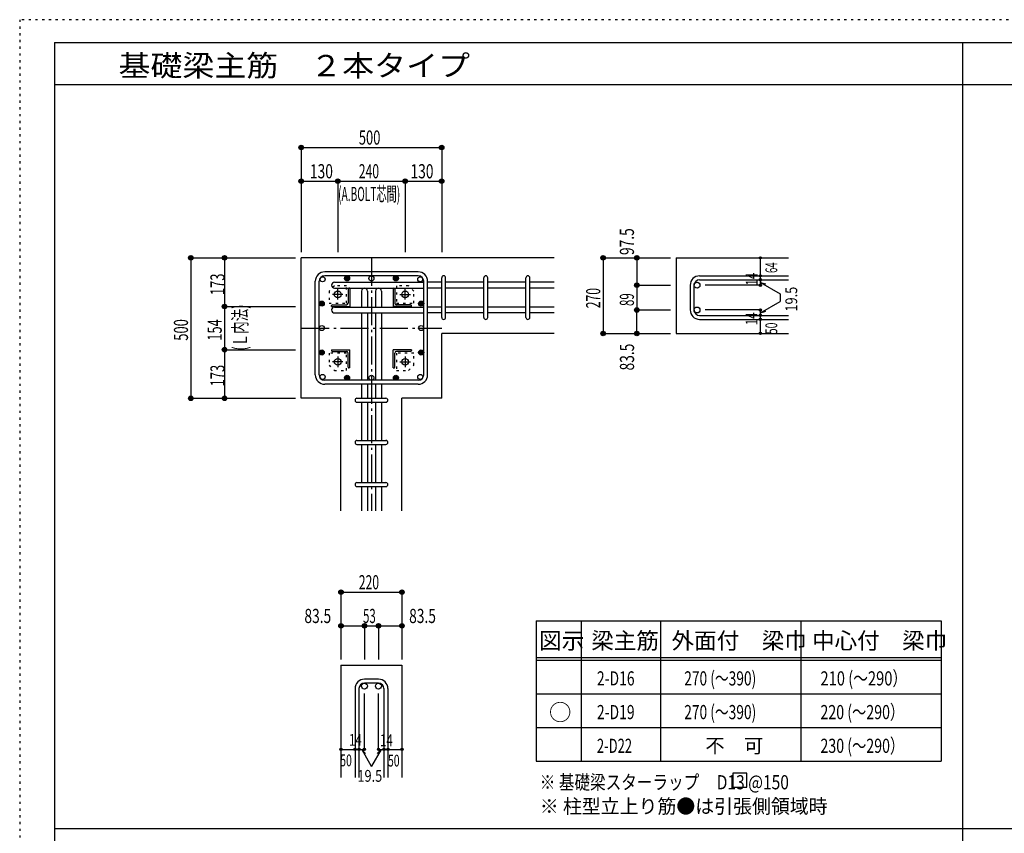
# Model space of a CAD drawing. Units: millimetres. Extents: x 94 to 8354, y 92 to 5852.
# Drawn here: x 94 to 3599, y 2956 to 5852 of the extents above; entities that cross this region are included whole.
import ezdxf

# ---------------------------------------------------------------- set-up
doc = ezdxf.new("R2010")
doc.units = ezdxf.units.MM
doc.header["$LTSCALE"] = 20
for name, pattern in [('CENTER', [12, 5, -0.8, 0.4, -0.8, 5]), ('DIVIDE', [13.2, 5, -0.8, 0.4, -0.8, 0.4, -0.8, 5]), ('DOT', [1.6, 0.4, -0.8, 0.4]), ('HIDDEN', [8, 1, -2, 2, -2, 1])]:
    doc.linetypes.add(name, pattern=pattern)
for name, color, linetype in [('098', 7, 'Continuous'), ('099', 7, 'Continuous'), ('100', 7, 'Continuous'), ('101', 7, 'Continuous'), ('102', 7, 'Continuous'), ('103', 7, 'Continuous'), ('104', 7, 'Continuous'), ('106', 7, 'Continuous'), ('110', 7, 'Continuous'), ('111', 7, 'Continuous'), ('241', 7, 'Continuous'), ('250', 7, 'Continuous')]:
    doc.layers.add(name, color=color, linetype=linetype)
doc.styles.add('DRACAD', font='txt', dxfattribs={"width": 0.85, "bigfont": 'extfont2'})

msp = doc.modelspace()

# ---------------------------------------------------------------- linework, layer by layer
at = {"layer": '098', "color": 2, "linetype": 'Continuous'}
for p, q in [((1996.1, 5004.1), (1096.1, 5004.1)), ((1096.1, 4504.1), (1096.1, 5004.1)), ((2430.8, 5004.1), (2830.8, 5004.1)), ((2430.8, 5004.1), (2430.8, 4735.1)), ((1996.1, 4735.1), (1596.1, 4735.1)), ((1596.1, 4504.1), (1596.1, 4735.1)), ((2430.8, 4735.1), (2830.8, 4735.1)), ((1237.6, 4504.1), (1096.1, 4504.1)), ((1237.6, 4104.1), (1237.6, 4504.1)), ((1596.1, 4504.1), (1454.6, 4504.1)), ((1454.6, 4104.1), (1454.6, 4504.1)), ((1237.6, 3554.1), (1237.6, 3154.1)), ((1237.6, 3554.1), (1454.6, 3554.1)), ((1454.6, 3554.1), (1454.6, 3154.1))]:
    msp.add_line(p, q, dxfattribs=at)
at = {"layer": '099', "color": 4, "linetype": 'CENTER'}
for p, q in [((1244.8, 4874.1), (1207.3, 4874.1)), ((1226.1, 4855.4), (1226.1, 4892.9)), ((1447.4, 4874.1), (1484.9, 4874.1)), ((1466.1, 4855.4), (1466.1, 4892.9)), ((1244.8, 4634.1), (1207.3, 4634.1)), ((1226.1, 4652.8), (1226.1, 4615.3)), ((1447.4, 4634.1), (1484.9, 4634.1)), ((1466.1, 4652.8), (1466.1, 4615.3))]:
    msp.add_line(p, q, dxfattribs=at)
at = {"layer": '099', "color": 4, "linetype": 'Continuous'}
for p, q in [((1263.1, 4893.1), (1263.1, 4843.1)), ((1269.1, 4896.1), (1266.1, 4896.1)), ((1269.1, 4896.1), (1269.1, 4831.1)), ((1423.1, 4896.1), (1426.1, 4896.1)), ((1423.1, 4896.1), (1423.1, 4831.1)), ((1429.1, 4893.1), (1429.1, 4843.1)), ((1204.1, 4831.1), (1204.1, 4834.1)), ((1204.1, 4831.1), (1269.1, 4831.1)), ((1207.1, 4837.1), (1257.1, 4837.1)), ((1488.1, 4831.1), (1423.1, 4831.1)), ((1485.1, 4837.1), (1435.1, 4837.1)), ((1488.1, 4831.1), (1488.1, 4834.1)), ((1204.1, 4677.1), (1204.1, 4674.1)), ((1204.1, 4677.1), (1269.1, 4677.1)), ((1207.1, 4671.1), (1257.1, 4671.1)), ((1263.1, 4615.1), (1263.1, 4665.1)), ((1269.1, 4612.1), (1269.1, 4677.1)), ((1423.1, 4612.1), (1423.1, 4677.1)), ((1488.1, 4677.1), (1423.1, 4677.1)), ((1429.1, 4615.1), (1429.1, 4665.1)), ((1485.1, 4671.1), (1435.1, 4671.1)), ((1488.1, 4677.1), (1488.1, 4674.1)), ((1269.1, 4612.1), (1266.1, 4612.1)), ((1423.1, 4612.1), (1426.1, 4612.1))]:
    msp.add_line(p, q, dxfattribs=at)
at = {"layer": '099', "color": 3, "linetype": 'Continuous'}
for centre in [(1226.1, 4874.1), (1466.1, 4874.1), (1226.1, 4634.1), (1466.1, 4634.1)]:
    msp.add_circle(centre, 12, dxfattribs=at)
at = {"layer": '099', "color": 4, "linetype": 'Continuous'}
for centre, radius, start, end in [((1266.1, 4893.1), 3, 90, 180), ((1426.1, 4893.1), 3, 0, 90), ((1257.1, 4843.1), 6, 270, 0), ((1435.1, 4843.1), 6, 180, 270), ((1207.1, 4834.1), 3, 90, 180), ((1485.1, 4834.1), 3, 0, 90), ((1207.1, 4674.1), 3, 180, 270), ((1257.1, 4665.1), 6, 0, 90), ((1435.1, 4665.1), 6, 90, 180), ((1485.1, 4674.1), 3, 270, 0), ((1266.1, 4615.1), 3, 180, 270), ((1426.1, 4615.1), 3, 270, 0)]:
    msp.add_arc(centre, radius, start, end, dxfattribs=at)
at = {"layer": '100', "color": 3, "linetype": 'Continuous'}
for centre in [(1172.2, 4928), (1346.1, 4931.1), (1520.1, 4928), (1169.1, 4754.1), (1523.1, 4754.1), (1172.2, 4580.2), (1346.1, 4577.1), (1520.1, 4580.2)]:
    msp.add_circle(centre, 9, dxfattribs=at)
at = {"layer": '100', "color": 4, "linetype": 'Continuous'}
for centre, radius in [((1259.2, 4931.1), 9), ((1259.2, 4931.1), 7.6), ((1259.2, 4931.1), 6.2), ((1259.2, 4931.1), 4.8), ((1259.2, 4931.1), 3.4), ((1259.2, 4931.1), 2), ((1259.2, 4931.1), 0.6), ((1433.1, 4931.1), 9), ((1433.1, 4931.1), 7.6), ((1433.1, 4931.1), 6.2), ((1433.1, 4931.1), 4.8), ((1433.1, 4931.1), 3.4), ((1433.1, 4931.1), 2), ((1433.1, 4931.1), 0.6), ((1169.1, 4841.1), 9), ((1169.1, 4841.1), 7.6), ((1169.1, 4841.1), 6.2), ((1169.1, 4841.1), 4.8), ((1169.1, 4841.1), 3.4), ((1169.1, 4841.1), 2), ((1169.1, 4841.1), 0.6), ((1523.1, 4841.1), 9), ((1523.1, 4841.1), 7.6), ((1523.1, 4841.1), 6.2), ((1523.1, 4841.1), 4.8), ((1523.1, 4841.1), 3.4), ((1523.1, 4841.1), 2), ((1523.1, 4841.1), 0.6), ((1169.1, 4667.2), 9), ((1169.1, 4667.2), 7.6), ((1169.1, 4667.2), 6.2), ((1169.1, 4667.2), 4.8), ((1169.1, 4667.2), 3.4), ((1169.1, 4667.2), 2), ((1169.1, 4667.2), 0.6), ((1523.1, 4667.2), 9), ((1523.1, 4667.2), 7.6), ((1523.1, 4667.2), 6.2), ((1523.1, 4667.2), 4.8), ((1523.1, 4667.2), 3.4), ((1523.1, 4667.2), 2), ((1523.1, 4667.2), 0.6), ((1259.2, 4577.1), 9), ((1259.2, 4577.1), 7.6), ((1259.2, 4577.1), 6.2), ((1259.2, 4577.1), 4.8), ((1259.2, 4577.1), 3.4), ((1259.2, 4577.1), 2), ((1259.2, 4577.1), 0.6), ((1433.1, 4577.1), 9), ((1433.1, 4577.1), 7.6), ((1433.1, 4577.1), 6.2), ((1433.1, 4577.1), 4.8), ((1433.1, 4577.1), 3.4), ((1433.1, 4577.1), 2), ((1433.1, 4577.1), 0.6)]:
    msp.add_circle(centre, radius, dxfattribs=at)
at = {"layer": '101', "color": 7, "linetype": 'Continuous'}
for p, q in [((1512.6, 4954.1), (1179.6, 4954.1)), ((1146.1, 4587.6), (1146.1, 4920.6)), ((1160.1, 4587.6), (1160.1, 4920.6)), ((1512.6, 4940.1), (1179.6, 4940.1)), ((1532.1, 4587.6), (1532.1, 4920.6)), ((1546.1, 4587.6), (1546.1, 4920.6)), ((1512.6, 4568.1), (1179.6, 4568.1)), ((1512.6, 4554.1), (1179.6, 4554.1))]:
    msp.add_line(p, q, dxfattribs=at)
for centre, radius, start, end in [((1179.6, 4920.6), 33.5, 90, 180), ((1512.6, 4920.6), 33.5, 0, 90), ((1179.6, 4920.6), 19.5, 90, 180), ((1512.6, 4920.6), 19.5, 0, 90), ((1179.6, 4587.6), 33.5, 180, 270), ((1179.6, 4587.6), 19.5, 180, 270), ((1512.6, 4587.6), 33.5, 270, 0), ((1512.6, 4587.6), 19.5, 270, 0)]:
    msp.add_arc(centre, radius, start, end, dxfattribs=at)
at = {"layer": '102', "color": 7, "linetype": 'Continuous'}
for p, q in [((1214.6, 4917.1), (1532.1, 4917.1)), ((1596.1, 4917.1), (1546.1, 4917.1)), ((1746.1, 4917.1), (1610.1, 4917.1)), ((1896.1, 4917.1), (1760.1, 4917.1)), ((1996.1, 4917.1), (1910.1, 4917.1)), ((1214.6, 4896.1), (1532.1, 4896.1)), ((1310.6, 4885.6), (1310.6, 4829.1)), ((1331.6, 4885.6), (1331.6, 4829.1)), ((1360.6, 4885.6), (1360.6, 4829.1)), ((1381.6, 4885.6), (1381.6, 4829.1)), ((1596.1, 4896.1), (1546.1, 4896.1)), ((1746.1, 4896.1), (1610.1, 4896.1)), ((1896.1, 4896.1), (1760.1, 4896.1)), ((1996.1, 4896.1), (1910.1, 4896.1)), ((1214.6, 4829.1), (1532.1, 4829.1)), ((1214.6, 4808.1), (1532.1, 4808.1)), ((1310.6, 4808.1), (1310.6, 4568.1)), ((1331.6, 4808.1), (1331.6, 4568.1)), ((1360.6, 4808.1), (1360.6, 4568.1)), ((1381.6, 4808.1), (1381.6, 4568.1)), ((1596.1, 4829.1), (1546.1, 4829.1)), ((1596.1, 4808.1), (1546.1, 4808.1)), ((1746.1, 4829.1), (1610.1, 4829.1)), ((1746.1, 4808.1), (1610.1, 4808.1)), ((1896.1, 4829.1), (1760.1, 4829.1)), ((1896.1, 4808.1), (1760.1, 4808.1)), ((1996.1, 4829.1), (1910.1, 4829.1)), ((1996.1, 4808.1), (1910.1, 4808.1)), ((1310.6, 4554.1), (1310.6, 4504.1)), ((1331.6, 4554.1), (1331.6, 4504.1)), ((1360.6, 4554.1), (1360.6, 4504.1)), ((1381.6, 4554.1), (1381.6, 4504.1)), ((1310.6, 4490.1), (1310.6, 4354.1)), ((1331.6, 4490.1), (1331.6, 4354.1)), ((1360.6, 4490.1), (1360.6, 4354.1)), ((1381.6, 4490.1), (1381.6, 4354.1)), ((1310.6, 4340.1), (1310.6, 4204.1)), ((1331.6, 4340.1), (1331.6, 4204.1)), ((1360.6, 4340.1), (1360.6, 4204.1)), ((1381.6, 4340.1), (1381.6, 4204.1)), ((1310.6, 4190.1), (1310.6, 4104.1)), ((1331.6, 4190.1), (1331.6, 4104.1)), ((1360.6, 4190.1), (1360.6, 4104.1)), ((1381.6, 4190.1), (1381.6, 4104.1))]:
    msp.add_line(p, q, dxfattribs=at)
at = {"layer": '102', "color": 3, "linetype": 'Continuous'}
for centre in [(2505.3, 4906.6), (2505.3, 4818.6), (1321.1, 3479.6), (1371.1, 3479.6)]:
    msp.add_circle(centre, 10.5, dxfattribs=at)
at = {"layer": '102', "color": 7, "linetype": 'Continuous'}
for centre, start, end in [((1214.6, 4906.6), 90, 180), ((1214.6, 4906.6), 180, 270), ((1321.1, 4885.6), 90, 180), ((1321.1, 4885.6), 0, 90), ((1371.1, 4885.6), 90, 180), ((1371.1, 4885.6), 0, 90), ((1214.6, 4818.6), 90, 180), ((1214.6, 4818.6), 180, 270)]:
    msp.add_arc(centre, 10.5, start, end, dxfattribs=at)
at = {"layer": '103', "color": 7, "linetype": 'Continuous'}
for p, q in [((1596.1, 4792.1), (1596.1, 4932.7)), ((1596.1, 4792.1), (1596.1, 4932.7)), ((1596.1, 4792.1), (1596.1, 4932.7)), ((1596.1, 4792.1), (1596.1, 4932.7)), ((1610.1, 4792.1), (1610.1, 4932.7)), ((1610.1, 4792.1), (1610.1, 4932.7)), ((1610.1, 4792.1), (1610.1, 4932.7)), ((1610.1, 4792.1), (1610.1, 4932.7)), ((1746.1, 4792.1), (1746.1, 4932.7)), ((1760.1, 4792.1), (1760.1, 4932.7)), ((1896.1, 4792.1), (1896.1, 4932.7)), ((1910.1, 4792.1), (1910.1, 4932.7)), ((2514.3, 4940.1), (2830.8, 4940.1)), ((2514.3, 4926.1), (2830.8, 4926.1)), ((2480.8, 4906.6), (2480.8, 4818.6)), ((2494.8, 4818.6), (2494.8, 4906.6)), ((2514.3, 4799.1), (2830.8, 4799.1)), ((2514.3, 4785.1), (2830.8, 4785.1)), ((1294.6, 4504.1), (1397.2, 4504.1)), ((1294.6, 4490.1), (1397.2, 4490.1)), ((1294.6, 4354.1), (1397.2, 4354.1)), ((1294.6, 4340.1), (1397.2, 4340.1)), ((1294.6, 4204.1), (1397.2, 4204.1)), ((1294.6, 4190.1), (1397.2, 4190.1)), ((1287.6, 3470.6), (1287.6, 3154.1)), ((1301.6, 3470.6), (1301.6, 3154.1)), ((1371.1, 3504.1), (1321.1, 3504.1)), ((1371.1, 3490.1), (1321.1, 3490.1)), ((1390.6, 3470.6), (1390.6, 3154.1)), ((1404.6, 3470.6), (1404.6, 3154.1))]:
    msp.add_line(p, q, dxfattribs=at)
for centre, radius, start, end in [((1603.1, 4933.1), 7, 0, 180), ((1603.1, 4933.1), 7, 0, 180), ((1603.1, 4933.1), 7, 0, 180), ((1603.1, 4933.1), 7, 0, 180), ((1753.1, 4933.1), 7, 0, 180), ((1903.1, 4933.1), 7, 0, 180), ((2514.3, 4906.6), 33.5, 90, 180), ((2514.3, 4906.6), 19.5, 90, 180), ((2514.3, 4818.6), 33.5, 180, 270), ((2514.3, 4818.6), 19.5, 180, 270), ((1603.1, 4792.1), 7, 180, 0), ((1603.1, 4792.1), 7, 180, 0), ((1603.1, 4792.1), 7, 180, 0), ((1603.1, 4792.1), 7, 180, 0), ((1753.1, 4792.1), 7, 180, 0), ((1903.1, 4792.1), 7, 180, 0), ((1294.6, 4497.1), 7, 90, 270), ((1294.6, 4497.1), 7, 90, 270), ((1294.6, 4497.1), 7, 90, 270), ((1294.6, 4497.1), 7, 90, 270), ((1397.6, 4497.1), 7, 270, 90), ((1397.6, 4497.1), 7, 270, 90), ((1397.6, 4497.1), 7, 270, 90), ((1397.6, 4497.1), 7, 270, 90), ((1294.6, 4347.1), 7, 90, 270), ((1397.6, 4347.1), 7, 270, 90), ((1294.6, 4197.1), 7, 90, 270), ((1397.6, 4197.1), 7, 270, 90), ((1321.1, 3470.6), 33.5, 90, 180), ((1321.1, 3470.6), 19.5, 90, 180), ((1371.1, 3470.6), 33.5, 0, 90), ((1371.1, 3470.6), 19.5, 0, 90)]:
    msp.add_arc(centre, radius, start, end, dxfattribs=at)
at = {"layer": '104', "color": 7, "linetype": 'Continuous'}
for p, q in [((2682.3, 3169.2), (2632.3, 3169.2)), ((2632.3, 3169.2), (2632.3, 3119.2)), ((2682.3, 3119.2), (2682.3, 3169.2)), ((2632.3, 3119.2), (2682.3, 3119.2))]:
    msp.add_line(p, q, dxfattribs=at)
at = {"layer": '106', "color": 4, "linetype": 'DOT'}
for p, q in [((1214.1, 4905.1), (1195.1, 4886.1)), ((1195.1, 4886.1), (1195.1, 4843.1)), ((1257.1, 4905.1), (1214.1, 4905.1)), ((1257.1, 4843.1), (1257.1, 4905.1)), ((1478.1, 4905.1), (1435.1, 4905.1)), ((1435.1, 4905.1), (1435.1, 4843.1)), ((1497.1, 4886.1), (1478.1, 4905.1)), ((1497.1, 4843.1), (1497.1, 4886.1)), ((1195.1, 4843.1), (1257.1, 4843.1)), ((1435.1, 4843.1), (1497.1, 4843.1)), ((1195.1, 4665.1), (1195.1, 4622.1)), ((1257.1, 4665.1), (1195.1, 4665.1)), ((1257.1, 4603.1), (1257.1, 4665.1)), ((1435.1, 4665.1), (1435.1, 4603.1)), ((1497.1, 4665.1), (1435.1, 4665.1)), ((1497.1, 4622.1), (1497.1, 4665.1)), ((1195.1, 4622.1), (1214.1, 4603.1)), ((1214.1, 4603.1), (1257.1, 4603.1)), ((1435.1, 4603.1), (1478.1, 4603.1)), ((1478.1, 4603.1), (1497.1, 4622.1))]:
    msp.add_line(p, q, dxfattribs=at)
at = {"layer": '110', "color": 4, "linetype": 'Continuous'}
for p, q in [((1096.1, 5397.2), (1096.1, 5277.2)), ((1096.1, 5397.2), (1596.1, 5397.2)), ((1596.1, 5397.2), (1596.1, 5277.2)), ((1096.1, 5277.2), (1096.1, 5024.1)), ((1096.1, 5277.2), (1226.1, 5277.2)), ((1226.1, 5277.2), (1226.1, 5024.1)), ((1226.1, 5277.2), (1466.1, 5277.2)), ((1466.1, 5277.2), (1466.1, 5024.1)), ((1466.1, 5277.2), (1596.1, 5277.2)), ((1596.1, 5277.2), (1596.1, 5024.1)), ((703.1, 5004.1), (823.1, 5004.1)), ((703.1, 5004.1), (703.1, 4504.1)), ((823.1, 5004.1), (1076.1, 5004.1)), ((823.1, 5004.1), (823.1, 4831.1)), ((2170.8, 5004.1), (2290.8, 5004.1)), ((2170.8, 5004.1), (2170.8, 4735.1)), ((2290.8, 5004.1), (2410.8, 5004.1)), ((2290.8, 5004.1), (2290.8, 4906.6)), ((2730.8, 4940.7), (2730.8, 5004.1)), ((2730.8, 4926.1), (2730.8, 4940.1)), ((2730.8, 4926.7), (2730.8, 4906.6)), ((2730.8, 4906.6), (2730.8, 4926.7)), ((2730.8, 4916.9), (2750.1, 4911.8)), ((2730.8, 4916.9), (2800.9, 4876.5)), ((2290.8, 4906.6), (2410.8, 4906.6)), ((2290.8, 4906.6), (2290.8, 4818.6)), ((2730.8, 4906.6), (2534.7, 4906.6)), ((2800.9, 4876.5), (2800.9, 4849.3)), ((2730.8, 4808.9), (2800.9, 4849.3)), ((823.1, 4831.1), (1076.1, 4831.1)), ((823.1, 4831.1), (823.1, 4677.1)), ((2290.8, 4818.6), (2410.8, 4818.6)), ((2290.8, 4735.1), (2290.8, 4818.6)), ((2730.8, 4818.6), (2534.7, 4818.6)), ((2730.8, 4799.1), (2730.8, 4818.6)), ((2730.8, 4808.9), (2750.1, 4814.1)), ((2730.8, 4785.1), (2730.8, 4799.1)), ((2730.8, 4735.1), (2730.8, 4785.1)), ((2170.8, 4735.1), (2280.7, 4735.1)), ((2170.8, 4735.1), (2290.8, 4735.1)), ((2290.8, 4735.1), (2410.8, 4735.1)), ((823.1, 4677.1), (1076.1, 4677.1)), ((823.1, 4677.1), (823.1, 4504.1)), ((703.1, 4504.1), (823.1, 4504.1)), ((823.1, 4504.1), (1076.1, 4504.1)), ((1237.6, 3814.1), (1237.6, 3694.1)), ((1237.6, 3814.1), (1454.6, 3814.1)), ((1454.6, 3814.1), (1454.6, 3694.1)), ((1237.6, 3694.1), (1321.1, 3694.1)), ((1237.6, 3694.1), (1237.6, 3574.1)), ((1321.1, 3694.1), (1321.1, 3574.1)), ((1321.1, 3694.1), (1346.1, 3694.1)), ((1346.1, 3694.1), (1454.6, 3694.1)), ((1371.1, 3694.1), (1371.1, 3574.1)), ((1454.6, 3694.1), (1454.6, 3574.1)), ((1321.1, 3254.1), (1321.1, 3453.5)), ((1371.1, 3254.1), (1371.1, 3453.5)), ((1237.6, 3254.1), (1287.6, 3254.1)), ((1287.6, 3254.1), (1321.1, 3254.1)), ((1311.4, 3254.1), (1325.5, 3240)), ((1311.4, 3254.1), (1345.6, 3194.8)), ((1380.9, 3254.1), (1346.7, 3194.8)), ((1380.9, 3254.1), (1366.7, 3240)), ((1371.1, 3254.1), (1454.6, 3254.1)), ((1390.6, 3254.1), (1404.6, 3254.1)), ((1345.6, 3194.8), (1346.7, 3194.8))]:
    msp.add_line(p, q, dxfattribs=at)
at = {"layer": '110', "color": 4, "linetype": 'CENTER'}
for p, q in [((1346.1, 5004.1), (1346.1, 4104.1)), ((1096.1, 4754.1), (1596.1, 4754.1))]:
    msp.add_line(p, q, dxfattribs=at)
at = {"layer": '110', "color": 4, "linetype": 'Continuous'}
for centre, radius in [((1096.1, 5397.2), 8), ((1096.1, 5397.2), 7.2), ((1096.1, 5397.2), 6.4), ((1096.1, 5397.2), 5.6), ((1096.1, 5397.2), 4.8), ((1096.1, 5397.2), 4), ((1096.1, 5397.2), 3.2), ((1096.1, 5397.2), 2.4), ((1096.1, 5397.2), 1.6), ((1596.1, 5397.2), 8), ((1596.1, 5397.2), 7.2), ((1596.1, 5397.2), 6.4), ((1596.1, 5397.2), 5.6), ((1596.1, 5397.2), 4.8), ((1596.1, 5397.2), 4), ((1596.1, 5397.2), 3.2), ((1596.1, 5397.2), 2.4), ((1596.1, 5397.2), 1.6), ((1096.1, 5397.2), 0.8), ((1596.1, 5397.2), 0.8), ((1096.1, 5277.2), 8), ((1096.1, 5277.2), 7.2), ((1096.1, 5277.2), 6.4), ((1096.1, 5277.2), 5.6), ((1096.1, 5277.2), 4.8), ((1096.1, 5277.2), 4), ((1096.1, 5277.2), 3.2), ((1096.1, 5277.2), 2.4), ((1096.1, 5277.2), 1.6), ((1096.1, 5277.2), 0.8), ((1226.1, 5277.2), 8), ((1226.1, 5277.2), 7.2), ((1226.1, 5277.2), 6.4), ((1226.1, 5277.2), 5.6), ((1226.1, 5277.2), 4.8), ((1226.1, 5277.2), 4), ((1226.1, 5277.2), 3.2), ((1226.1, 5277.2), 2.4), ((1226.1, 5277.2), 1.6), ((1226.1, 5277.2), 0.8), ((1466.1, 5277.2), 8), ((1466.1, 5277.2), 7.2), ((1466.1, 5277.2), 6.4), ((1466.1, 5277.2), 5.6), ((1466.1, 5277.2), 4.8), ((1466.1, 5277.2), 4), ((1466.1, 5277.2), 3.2), ((1466.1, 5277.2), 2.4), ((1466.1, 5277.2), 1.6), ((1466.1, 5277.2), 0.8), ((1596.1, 5277.2), 8), ((1596.1, 5277.2), 7.2), ((1596.1, 5277.2), 6.4), ((1596.1, 5277.2), 5.6), ((1596.1, 5277.2), 4.8), ((1596.1, 5277.2), 4), ((1596.1, 5277.2), 3.2), ((1596.1, 5277.2), 2.4), ((1596.1, 5277.2), 1.6), ((1596.1, 5277.2), 0.8), ((703.1, 5004.1), 8), ((703.1, 5004.1), 7.2), ((703.1, 5004.1), 6.4), ((703.1, 5004.1), 5.6), ((703.1, 5004.1), 4.8), ((703.1, 5004.1), 4), ((703.1, 5004.1), 3.2), ((703.1, 5004.1), 2.4), ((703.1, 5004.1), 1.6), ((703.1, 5004.1), 0.8), ((823.1, 5004.1), 8), ((823.1, 5004.1), 7.2), ((823.1, 5004.1), 6.4), ((823.1, 5004.1), 5.6), ((823.1, 5004.1), 4.8), ((823.1, 5004.1), 4), ((823.1, 5004.1), 3.2), ((823.1, 5004.1), 2.4), ((823.1, 5004.1), 1.6), ((823.1, 5004.1), 0.8), ((2170.8, 5004.1), 8), ((2170.8, 5004.1), 7.2), ((2170.8, 5004.1), 6.4), ((2170.8, 5004.1), 5.6), ((2170.8, 5004.1), 4.8), ((2170.8, 5004.1), 4), ((2170.8, 5004.1), 3.2), ((2170.8, 5004.1), 2.4), ((2170.8, 5004.1), 1.6), ((2170.8, 5004.1), 0.8), ((2290.8, 5004.1), 8), ((2290.8, 5004.1), 7.2), ((2290.8, 5004.1), 6.4), ((2290.8, 5004.1), 5.6), ((2290.8, 5004.1), 4.8), ((2290.8, 5004.1), 4), ((2290.8, 5004.1), 3.2), ((2290.8, 5004.1), 2.4), ((2290.8, 5004.1), 1.6), ((2290.8, 5004.1), 0.8), ((2730.8, 5004.1), 4), ((2730.8, 5004.1), 3.6), ((2730.8, 5004.1), 3.2), ((2730.8, 5004.1), 2.8), ((2730.8, 5004.1), 2.4), ((2730.8, 5004.1), 2), ((2730.8, 5004.1), 1.6), ((2730.8, 5004.1), 1.2), ((2730.8, 5004.1), 0.8), ((2730.8, 5004.1), 0.4), ((2730.8, 4940.1), 4), ((2730.8, 4940.1), 3.6), ((2730.8, 4940.1), 3.2), ((2730.8, 4940.1), 2.8), ((2290.8, 4906.6), 8), ((2290.8, 4906.6), 7.2), ((2290.8, 4906.6), 6.4), ((2290.8, 4906.6), 5.6), ((2290.8, 4906.6), 4.8), ((2290.8, 4906.6), 4), ((2290.8, 4906.6), 3.2), ((2290.8, 4906.6), 2.4), ((2290.8, 4906.6), 1.6), ((2730.8, 4926.1), 4), ((2730.8, 4906.6), 4), ((2730.8, 4926.1), 3.6), ((2730.8, 4906.6), 3.6), ((2730.8, 4926.1), 3.2), ((2730.8, 4906.6), 3.2), ((2730.8, 4926.1), 2.8), ((2730.8, 4906.6), 2.8), ((2730.8, 4940.1), 2.4), ((2730.8, 4926.1), 2.4), ((2730.8, 4906.6), 2.4), ((2730.8, 4940.1), 2), ((2730.8, 4926.1), 2), ((2730.8, 4906.6), 2), ((2730.8, 4940.1), 1.6), ((2730.8, 4926.1), 1.6), ((2730.8, 4906.6), 1.6), ((2730.8, 4940.1), 1.2), ((2730.8, 4926.1), 1.2), ((2730.8, 4906.6), 1.2), ((2730.8, 4940.1), 0.8), ((2730.8, 4926.1), 0.8), ((2730.8, 4940.1), 0.4), ((2730.8, 4926.1), 0.4), ((2290.8, 4906.6), 0.8), ((2730.8, 4906.6), 0.8), ((2730.8, 4906.6), 0.4), ((823.1, 4831.1), 8), ((823.1, 4831.1), 7.2), ((823.1, 4831.1), 6.4), ((823.1, 4831.1), 5.6), ((823.1, 4831.1), 4.8), ((823.1, 4831.1), 4), ((823.1, 4831.1), 3.2), ((823.1, 4831.1), 2.4), ((823.1, 4831.1), 1.6), ((823.1, 4831.1), 0.8), ((2290.8, 4818.6), 8), ((2290.8, 4818.6), 7.2), ((2290.8, 4818.6), 6.4), ((2290.8, 4818.6), 5.6), ((2290.8, 4818.6), 4.8), ((2290.8, 4818.6), 4), ((2290.8, 4818.6), 3.2), ((2290.8, 4818.6), 2.4), ((2290.8, 4818.6), 1.6), ((2290.8, 4818.6), 0.8), ((2730.8, 4818.6), 4), ((2730.8, 4799.1), 4), ((2730.8, 4818.6), 3.6), ((2730.8, 4799.1), 3.6), ((2730.8, 4818.6), 3.2), ((2730.8, 4818.6), 2.8), ((2730.8, 4818.6), 2.4), ((2730.8, 4818.6), 2), ((2730.8, 4818.6), 1.6), ((2730.8, 4818.6), 1.2), ((2730.8, 4818.6), 0.8), ((2730.8, 4818.6), 0.4), ((2730.8, 4785.1), 4), ((2730.8, 4785.1), 3.6), ((2730.8, 4799.1), 3.2), ((2730.8, 4785.1), 3.2), ((2730.8, 4799.1), 2.8), ((2730.8, 4785.1), 2.8), ((2730.8, 4799.1), 2.4), ((2730.8, 4785.1), 2.4), ((2730.8, 4799.1), 2), ((2730.8, 4785.1), 2), ((2730.8, 4799.1), 1.6), ((2730.8, 4785.1), 1.6), ((2730.8, 4799.1), 1.2), ((2730.8, 4785.1), 1.2), ((2730.8, 4799.1), 0.8), ((2730.8, 4785.1), 0.8), ((2730.8, 4799.1), 0.4), ((2730.8, 4785.1), 0.4), ((2170.8, 4735.1), 8), ((2170.8, 4735.1), 7.2), ((2170.8, 4735.1), 6.4), ((2170.8, 4735.1), 5.6), ((2170.8, 4735.1), 4.8), ((2170.8, 4735.1), 4), ((2170.8, 4735.1), 3.2), ((2170.8, 4735.1), 2.4), ((2170.8, 4735.1), 1.6), ((2170.8, 4735.1), 0.8), ((2290.8, 4735.1), 8), ((2290.8, 4735.1), 7.2), ((2290.8, 4735.1), 6.4), ((2290.8, 4735.1), 5.6), ((2290.8, 4735.1), 4.8), ((2290.8, 4735.1), 4), ((2290.8, 4735.1), 3.2), ((2290.8, 4735.1), 2.4), ((2290.8, 4735.1), 1.6), ((2290.8, 4735.1), 0.8), ((2730.8, 4735.1), 4), ((2730.8, 4735.1), 3.6), ((2730.8, 4735.1), 3.2), ((2730.8, 4735.1), 2.8), ((2730.8, 4735.1), 2.4), ((2730.8, 4735.1), 2), ((2730.8, 4735.1), 1.6), ((2730.8, 4735.1), 1.2), ((2730.8, 4735.1), 0.8), ((2730.8, 4735.1), 0.4), ((823.1, 4677.1), 8), ((823.1, 4677.1), 7.2), ((823.1, 4677.1), 6.4), ((823.1, 4677.1), 5.6), ((823.1, 4677.1), 4.8), ((823.1, 4677.1), 4), ((823.1, 4677.1), 3.2), ((823.1, 4677.1), 2.4), ((823.1, 4677.1), 1.6), ((823.1, 4677.1), 0.8), ((703.1, 4504.1), 8), ((703.1, 4504.1), 7.2), ((703.1, 4504.1), 6.4), ((703.1, 4504.1), 5.6), ((703.1, 4504.1), 4.8), ((703.1, 4504.1), 4), ((703.1, 4504.1), 3.2), ((703.1, 4504.1), 2.4), ((703.1, 4504.1), 1.6), ((703.1, 4504.1), 0.8), ((823.1, 4504.1), 8), ((823.1, 4504.1), 7.2), ((823.1, 4504.1), 6.4), ((823.1, 4504.1), 5.6), ((823.1, 4504.1), 4.8), ((823.1, 4504.1), 4), ((823.1, 4504.1), 3.2), ((823.1, 4504.1), 2.4), ((823.1, 4504.1), 1.6), ((823.1, 4504.1), 0.8), ((1237.6, 3814.1), 8), ((1237.6, 3814.1), 7.2), ((1454.6, 3814.1), 8), ((1454.6, 3814.1), 7.2), ((1237.6, 3814.1), 6.4), ((1237.6, 3814.1), 5.6), ((1237.6, 3814.1), 4.8), ((1237.6, 3814.1), 4), ((1237.6, 3814.1), 3.2), ((1237.6, 3814.1), 2.4), ((1237.6, 3814.1), 1.6), ((1237.6, 3814.1), 0.8), ((1454.6, 3814.1), 6.4), ((1454.6, 3814.1), 5.6), ((1454.6, 3814.1), 4.8), ((1454.6, 3814.1), 4), ((1454.6, 3814.1), 3.2), ((1454.6, 3814.1), 2.4), ((1454.6, 3814.1), 1.6), ((1454.6, 3814.1), 0.8), ((1237.6, 3694.1), 8), ((1237.6, 3694.1), 7.2), ((1237.6, 3694.1), 6.4), ((1237.6, 3694.1), 5.6), ((1237.6, 3694.1), 4.8), ((1237.6, 3694.1), 4), ((1237.6, 3694.1), 3.2), ((1237.6, 3694.1), 2.4), ((1237.6, 3694.1), 1.6), ((1237.6, 3694.1), 0.8), ((1321.1, 3694.1), 8), ((1321.1, 3694.1), 7.2), ((1321.1, 3694.1), 6.4), ((1321.1, 3694.1), 5.6), ((1321.1, 3694.1), 4.8), ((1321.1, 3694.1), 4), ((1321.1, 3694.1), 3.2), ((1321.1, 3694.1), 2.4), ((1321.1, 3694.1), 1.6), ((1321.1, 3694.1), 0.8), ((1371.1, 3694.1), 8), ((1371.1, 3694.1), 7.2), ((1371.1, 3694.1), 6.4), ((1371.1, 3694.1), 5.6), ((1371.1, 3694.1), 4.8), ((1371.1, 3694.1), 4), ((1371.1, 3694.1), 3.2), ((1371.1, 3694.1), 2.4), ((1371.1, 3694.1), 1.6), ((1371.1, 3694.1), 0.8), ((1454.6, 3694.1), 8), ((1454.6, 3694.1), 7.2), ((1454.6, 3694.1), 6.4), ((1454.6, 3694.1), 5.6), ((1454.6, 3694.1), 4.8), ((1454.6, 3694.1), 4), ((1454.6, 3694.1), 3.2), ((1454.6, 3694.1), 2.4), ((1454.6, 3694.1), 1.6), ((1454.6, 3694.1), 0.8), ((1237.6, 3254.1), 4), ((1237.6, 3254.1), 3.6), ((1237.6, 3254.1), 3.2), ((1237.6, 3254.1), 2.8), ((1237.6, 3254.1), 2.4), ((1237.6, 3254.1), 2), ((1237.6, 3254.1), 1.6), ((1237.6, 3254.1), 1.2), ((1237.6, 3254.1), 0.8), ((1237.6, 3254.1), 0.4), ((1287.6, 3254.1), 4), ((1287.6, 3254.1), 3.6), ((1287.6, 3254.1), 3.2), ((1287.6, 3254.1), 2.8), ((1287.6, 3254.1), 2.4), ((1287.6, 3254.1), 2), ((1287.6, 3254.1), 1.6), ((1287.6, 3254.1), 1.2), ((1287.6, 3254.1), 0.8), ((1287.6, 3254.1), 0.4), ((1301.6, 3254.1), 4), ((1301.6, 3254.1), 3.6), ((1301.6, 3254.1), 3.2), ((1301.6, 3254.1), 2.8), ((1301.6, 3254.1), 2.4), ((1301.6, 3254.1), 2), ((1301.6, 3254.1), 1.6), ((1301.6, 3254.1), 1.2), ((1301.6, 3254.1), 0.8), ((1301.6, 3254.1), 0.4), ((1321.1, 3254.1), 4), ((1321.1, 3254.1), 3.6), ((1321.1, 3254.1), 3.2), ((1321.1, 3254.1), 2.8), ((1321.1, 3254.1), 2.4), ((1321.1, 3254.1), 2), ((1321.1, 3254.1), 1.6), ((1321.1, 3254.1), 1.2), ((1321.1, 3254.1), 0.8), ((1321.1, 3254.1), 0.4), ((1371.1, 3254.1), 4), ((1371.1, 3254.1), 3.6), ((1371.1, 3254.1), 3.2), ((1371.1, 3254.1), 2.8), ((1371.1, 3254.1), 2.4), ((1371.1, 3254.1), 2), ((1371.1, 3254.1), 1.6), ((1371.1, 3254.1), 1.2), ((1371.1, 3254.1), 0.8), ((1371.1, 3254.1), 0.4), ((1390.6, 3254.1), 4), ((1390.6, 3254.1), 3.6), ((1390.6, 3254.1), 3.2), ((1390.6, 3254.1), 2.8), ((1390.6, 3254.1), 2.4), ((1390.6, 3254.1), 2), ((1390.6, 3254.1), 1.6), ((1390.6, 3254.1), 1.2), ((1390.6, 3254.1), 0.8), ((1390.6, 3254.1), 0.4), ((1404.6, 3254.1), 4), ((1404.6, 3254.1), 3.6), ((1404.6, 3254.1), 3.2), ((1404.6, 3254.1), 2.8), ((1404.6, 3254.1), 2.4), ((1404.6, 3254.1), 2), ((1404.6, 3254.1), 1.6), ((1404.6, 3254.1), 1.2), ((1404.6, 3254.1), 0.8), ((1404.6, 3254.1), 0.4), ((1454.6, 3254.1), 4), ((1454.6, 3254.1), 3.6), ((1454.6, 3254.1), 3.2), ((1454.6, 3254.1), 2.8), ((1454.6, 3254.1), 2.4), ((1454.6, 3254.1), 2), ((1454.6, 3254.1), 1.6), ((1454.6, 3254.1), 1.2), ((1454.6, 3254.1), 0.8), ((1454.6, 3254.1), 0.4)]:
    msp.add_circle(centre, radius, dxfattribs=at)
at = {"layer": '110', "color": 7, "linetype": 'Continuous'}
for p in [(1096.1, 5397.2), (1096.1, 5397.2), (1096.1, 5397.2), (1596.1, 5397.2), (1596.1, 5397.2), (1596.1, 5397.2), (1096.1, 5277.2), (1096.1, 5277.2), (1226.1, 5277.2), (1226.1, 5277.2), (1226.1, 5277.2), (1226.1, 5277.2), (1466.1, 5277.2), (1466.1, 5277.2), (1466.1, 5277.2), (1466.1, 5277.2), (1596.1, 5277.2), (1596.1, 5277.2), (703.1, 5004.1), (703.1, 5004.1), (703.1, 5004.1), (823.1, 5004.1), (823.1, 5004.1), (2170.8, 5004.1), (2170.8, 5004.1), (2290.8, 5004.1), (2290.8, 5004.1), (2290.8, 5004.1), (2730.8, 5004.1), (2730.8, 5004.1), (2730.8, 4940.1), (2730.8, 4940.1), (2730.8, 4926.1), (2730.8, 4926.1), (2290.8, 4906.6), (2290.8, 4906.6), (2290.8, 4906.6), (2290.8, 4906.6), (2290.8, 4906.6), (2730.8, 4906.6), (2730.8, 4906.6), (823.1, 4831.1), (823.1, 4831.1), (823.1, 4831.1), (823.1, 4831.1), (823.1, 4831.1), (2290.8, 4818.6), (2290.8, 4818.6), (2290.8, 4818.6), (2730.8, 4818.6), (2730.8, 4799.1), (2730.8, 4785.1), (2170.8, 4735.1), (2170.8, 4735.1), (2170.8, 4735.1), (2290.8, 4735.1), (2290.8, 4735.1), (2730.8, 4735.1), (823.1, 4677.1), (823.1, 4677.1), (823.1, 4677.1), (823.1, 4677.1), (823.1, 4677.1), (703.1, 4504.1), (703.1, 4504.1), (703.1, 4504.1), (823.1, 4504.1), (823.1, 4504.1), (1237.6, 3814.1), (1237.6, 3814.1), (1454.6, 3814.1), (1454.6, 3814.1), (1237.6, 3694.1), (1237.6, 3694.1), (1237.6, 3694.1), (1321.1, 3694.1), (1321.1, 3694.1), (1321.1, 3694.1), (1371.1, 3694.1), (1371.1, 3694.1), (1371.1, 3694.1), (1454.6, 3694.1), (1454.6, 3694.1), (1454.6, 3694.1), (1237.6, 3254.1), (1287.6, 3254.1), (1301.6, 3254.1), (1321.1, 3254.1), (1371.1, 3254.1), (1390.6, 3254.1), (1404.6, 3254.1), (1454.6, 3254.1)]:
    msp.add_point(p, dxfattribs=at)
at = {"layer": '111', "color": 3, "linetype": 'Continuous'}
for p, q in [((1933, 3711.8), (1933, 3211.8)), ((1933, 3711.8), (3374.7, 3711.8)), ((3374.7, 3711.8), (3374.7, 3211.8)), ((1933, 3211.8), (3374.7, 3211.8))]:
    msp.add_line(p, q, dxfattribs=at)
at = {"layer": '111', "color": 7, "linetype": 'Continuous'}
for p, q in [((2093, 3711.8), (2093, 3211.8)), ((2374.7, 3711.8), (2374.7, 3211.8)), ((2874.7, 3711.8), (2874.7, 3211.8)), ((1933, 3581.8), (3374.7, 3581.8)), ((1933, 3571.8), (3374.7, 3571.8)), ((1933, 3451.8), (3374.7, 3451.8)), ((1933, 3331.8), (3374.7, 3331.8))]:
    msp.add_line(p, q, dxfattribs=at)
at = {"layer": '241', "color": 6, "linetype": 'Continuous'}
for q in [(8169.4, 5770.8), (218.1, 173.2)]:
    msp.add_line((218.1, 5770.8), q, dxfattribs=at)
at = {"layer": '241', "color": 2, "linetype": 'Continuous'}
for p, q in [((3450.2, 5770.8), (3450.2, 173.2)), ((218.1, 5620.8), (6682.4, 5620.8)), ((6682.4, 2972), (218.1, 2972))]:
    msp.add_line(p, q, dxfattribs=at)
at = {"layer": '250', "color": 172, "linetype": 'DOT'}
for p, q in [((8293.7, 5852), (93.7, 5852)), ((93.7, 5852), (93.7, 92))]:
    msp.add_line(p, q, dxfattribs=at)

# ---------------------------------------------------------------- texts
at = {"layer": '104', "color": 2, "linetype": 'Continuous', "style": 'DRACAD', "width": 1.102564}
msp.add_text('\u3000\u3000基礎梁主筋\u3000２本タイプ', height=75.63, dxfattribs=at).set_placement((218.1, 5650.8))
at = {"layer": '104', "color": 2, "linetype": 'CENTER', "style": 'DRACAD'}
for s, height, p in [('図示', 58.82, (1943, 3611.8)), ('梁主筋', 58.82, (2128.8, 3611.8)), ('外面付\u3000梁巾', 58.82, (2414.7, 3611.8)), ('中心付\u3000梁巾', 58.82, (2914.7, 3611.8)), ('○', 58.8, (1978, 3356.8))]:
    msp.add_text(s, height=height, dxfattribs=at).set_placement(p)
at = {"layer": '104', "color": 7, "linetype": 'CENTER', "style": 'DRACAD'}
for s, width, p in [('210 (～290）', 0.761681, (2944.7, 3481.8)), ('270 (～390)', 0.712652, (2459.7, 3481.8))]:
    msp.add_text(s, height=50.42, dxfattribs=dict(at, width=width)).set_placement(p)
at = {"layer": '104', "color": 7, "linetype": 'Continuous', "style": 'DRACAD'}
for s, width, p in [('2-D16', 0.722448, (2148.8, 3481.8)), ('2-D19', 0.722448, (2148.8, 3361.8)), ('2-D22', 0.674333, (2148.8, 3241.8)), ('※ 基礎梁スターラップ     D13 @150', 0.807134, (1945.4, 3112.1))]:
    msp.add_text(s, height=50.42, dxfattribs=dict(at, width=width)).set_placement(p)
at = {"layer": '104', "color": 7, "linetype": 'DOT', "style": 'DRACAD'}
for s, width, p in [('270 (～390)', 0.712652, (2459.7, 3361.8)), ('220 (～290）', 0.735552, (2944.7, 3361.8)), ('230 (～290）', 0.735552, (2944.7, 3241.8))]:
    msp.add_text(s, height=50.42, dxfattribs=dict(at, width=width)).set_placement(p)
at = {"layer": '104', "color": 7, "linetype": 'CENTER', "style": 'DRACAD'}
msp.add_text('不\u3000可', height=50.42, dxfattribs=at).set_placement((2534.7, 3241.8))
at = {"layer": '104', "color": 7, "linetype": 'HIDDEN', "style": 'DRACAD', "width": 0.978515}
msp.add_text('※ 柱型立上り筋●は引張側領域時', height=50.42, dxfattribs=at).set_placement((1945.4, 3026.5))
at = {"layer": '110', "color": 4, "linetype": 'DOT', "style": 'DRACAD'}
for s, height, width, p in [('500', 50.42, 0.671053, (1301.1, 5407.2)), ('130', 50.42, 0.714858, (1127.1, 5287.2)), ('240', 50.42, 0.630742, (1301.1, 5287.2)), ('130', 50.42, 0.714858, (1485.1, 5287.2)), ('(A.BOLT芯間)', 50.42, 0.526141, (1227.5, 5206.4)), ('83.5', 50.42, 0.714071, (1107.4, 3704.1)), ('53', 50.42, 0.595, (1316.1, 3704.1)), ('83.5', 50.42, 0.714071, (1480.3, 3704.1)), ('14', 42.02, 0.713857, (1266.5, 3267.3)), ('14', 42.02, 0.713857, (1376.4, 3265.7)), ('50', 42.02, 0.650273, (1235, 3194.1)), ('50', 42.02, 0.650273, (1404.9, 3193.2)), ('19.5', 42.02, 0.793333, (1296.1, 3139))]:
    msp.add_text(s, height=height, dxfattribs=dict(at, width=width)).set_placement(p)
at = {"layer": '110', "color": 4, "linetype": 'CENTER', "style": 'DRACAD'}
for s, width, p in [('97.5', 0.714071, (2280.8, 5014.1)), ('89', 0.595, (2280.8, 4832.6)), ('83.5', 0.714071, (2281.1, 4603.3))]:
    msp.add_text(s, height=50.42, rotation=90, dxfattribs=dict(at, width=width)).set_placement(p)
at = {"layer": '110', "color": 4, "linetype": 'DIVIDE', "style": 'DRACAD', "width": 0.595}
msp.add_text('64', height=42.02, rotation=90, dxfattribs=at).set_placement((2790.8, 4950.1))
at = {"layer": '110', "color": 4, "linetype": 'DOT', "style": 'DRACAD'}
for s, height, width, p in [('173', 50.42, 0.669291, (823.1, 4871.6)), ('14', 42.02, 0.713857, (2720.8, 4905.7)), ('270', 50.42, 0.630742, (2160.8, 4824.6)), ('19.5', 42.02, 0.793333, (2861.9, 4812.9)), ('(Ｌ内法)', 50.42, 0.647091, (903.3, 4674.1)), ('14', 42.02, 0.713857, (2720.4, 4764.4)), ('500', 50.42, 0.671053, (693.1, 4709.1)), ('154', 50.42, 0.669291, (813.1, 4709.1)), ('50', 42.02, 0.650273, (2790.8, 4732.4)), ('173', 50.42, 0.669291, (823.1, 4546.6))]:
    msp.add_text(s, height=height, rotation=90, dxfattribs=dict(at, width=width)).set_placement(p)
at = {"layer": '110', "color": 4, "linetype": 'Continuous', "style": 'DRACAD', "width": 0.630742}
msp.add_text('220', height=50.42, dxfattribs=at).set_placement((1301.1, 3824.1))

doc.saveas('drawing.dxf')
